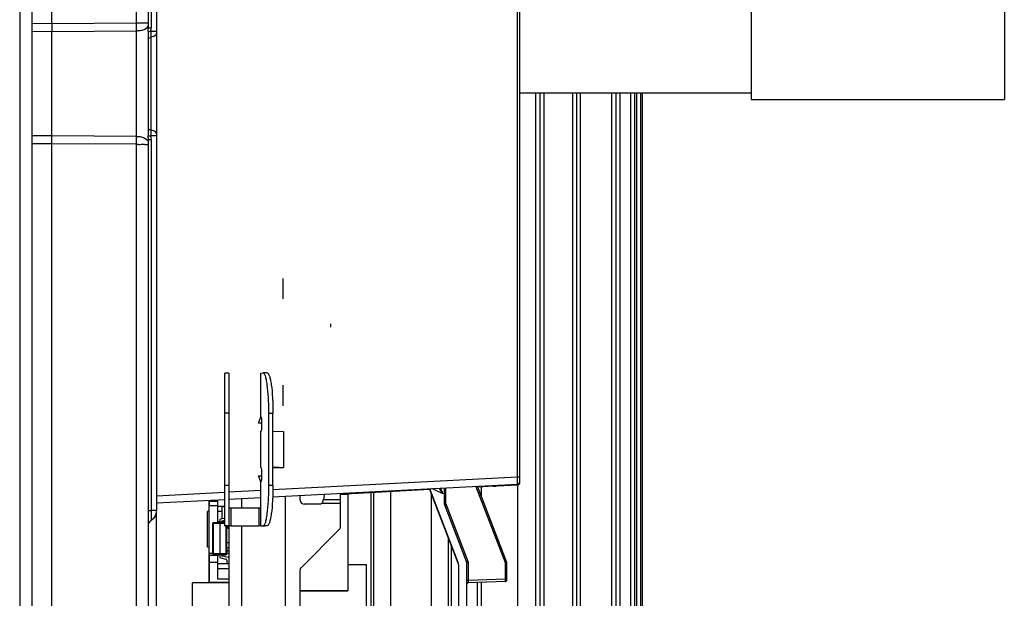
# Paper-space layout '177R0352_4_3' of a CAD drawing. Units: millimetres. Extents: x 0 to 864, y 0 to 559.
# Drawn here: x 142 to 160, y 433 to 444 of the extents above; entities that cross this region are included whole.
import ezdxf

# ---------------------------------------------------------------- set-up
doc = ezdxf.new("R2010")
doc.units = ezdxf.units.MM
doc.header["$LTSCALE"] = 47.498
doc.layers.get('0').update_dxf_attribs({"linetype": 'CONTINUOUS'})
for name, color, linetype in [('2D_ITEMS', 7, 'CONTINUOUS'), ('DATUM', 7, 'CONTINUOUS'), ('DRAFTS', 7, 'CONTINUOUS'), ('ECAD_130B5207-LTSR_SSOL_H24', 7, 'CONTINUOUS'), ('ECAD_CKF008016XXX-C0603_PASTA_8', 7, 'CONTINUOUS'), ('ECAD_I_SO8_127-REFL_IPC__H020_1', 7, 'CONTINUOUS'), ('ECAD_I_SOT23-REFLO_____H020_135', 7, 'CONTINUOUS'), ('ECAD_KM_USB_B_SMD-STIK______H13', 7, 'CONTINUOUS'), ('ECAD_MPAD-MPAD10ND_0', 7, 'CONTINUOUS'), ('ECAD_RFG022058XXX_0207-PAD2_3X2', 7, 'CONTINUOUS'), ('ECAD_RML063080XXX045-VDR_MOV___', 7, 'CONTINUOUS'), ('ECAD_SMA-SOD15_244000', 7, 'CONTINUOUS'), ('ECAD_SMB-SOD_265000', 7, 'CONTINUOUS'), ('ECAD_SYM_PCB_MARK-COATING_CLIPS', 7, 'CONTINUOUS'), ('NOTES', 7, 'CONTINUOUS'), ('ROUNDS', 7, 'CONTINUOUS'), ('SURFACES', 7, 'CONTINUOUS')]:
    doc.layers.add(name, color=color, linetype=linetype)

psp = doc.layouts.new('177R0352_4_3')

# ---------------------------------------------------------------- linework, layer by layer
at = {"color": 3, "linetype": 'CONTINUOUS'}
for p, q in [((142.046, 458.039), (142.046, 417.329)), ((142.271, 458.039), (142.271, 417.329)), ((146.996, 434.905), (146.996, 429.514)), ((148.031, 434.837), (147.708, 434.837)), ((148.031, 434.337), (148.031, 434.959)), ((148.031, 434.77), (147.682, 434.77))]:
    psp.add_line(p, q, dxfattribs=at)
at = {"color": 7, "linetype": 'CONTINUOUS'}
for p, q in [((151.376, 442.43), (155.69, 442.43)), ((150.229, 433.655), (149.694, 435.046)), ((146.186, 434.863), (146.186, 434.689)), ((145.946, 434.354), (145.946, 428.713)), ((146.186, 434.351), (146.186, 428.726)), ((151.107, 433.315), (150.415, 433.291))]:
    psp.add_line(p, q, dxfattribs=at)
at = {"color": 3, "linetype": 'CONTINUOUS'}
psp.add_lwpolyline([(147.712, 434.851), (147.71, 434.844), (147.708, 434.837)], dxfattribs=at)
psp.add_arc((147.463, 434.888), 0.25, 342.431, 348.1454, dxfattribs=at)
for points in [[(147.701, 434.812), (147.697, 434.798), (147.691, 434.783), (147.682, 434.77)], [(147.682, 434.77), (147.669, 434.761), (147.654, 434.756), (147.638, 434.756)]]:
    psp.add_open_spline(points, degree=3, dxfattribs=at)
at = {"layer": '2D_ITEMS', "color": 7, "linetype": 'CONTINUOUS'}
for p, q in [((142.646, 443.726), (142.646, 458.053)), ((144.227, 443.737), (144.227, 458.011)), ((144.446, 443.644), (144.446, 457.786)), ((144.496, 456.691), (144.496, 443.644)), ((144.596, 456.565), (144.596, 442.913)), ((142.271, 443.728), (142.646, 443.726)), ((142.646, 443.726), (144.227, 443.737)), ((142.646, 443.726), (142.646, 443.576)), ((144.469, 443.644), (144.496, 443.644)), ((142.271, 443.579), (142.646, 443.576)), ((142.646, 443.576), (144.227, 443.588)), ((142.646, 441.63), (142.646, 443.576)), ((144.227, 441.618), (144.227, 443.588)), ((144.441, 443.44), (144.441, 441.766)), ((144.491, 443.467), (144.491, 441.738)), ((144.549, 443.575), (144.495, 443.575)), ((144.596, 442.292), (144.596, 434.64)), ((142.646, 441.63), (142.271, 441.628)), ((144.227, 441.618), (142.646, 441.63)), ((142.646, 441.481), (142.646, 441.63)), ((144.549, 441.631), (144.495, 441.631)), ((142.646, 441.481), (142.271, 441.478)), ((142.646, 420.776), (142.646, 441.481)), ((144.227, 441.47), (142.646, 441.481)), ((144.227, 420.787), (144.227, 441.47)), ((144.446, 419.547), (144.446, 441.562)), ((144.469, 441.562), (144.496, 441.561)), ((144.496, 441.561), (144.496, 434.451)), ((145.573, 434.831), (145.573, 434.618)), ((145.646, 434.834), (145.646, 434.804)), ((144.592, 434.616), (144.592, 432.611)), ((145.573, 433.953), (145.573, 433.29)), ((145.646, 433.836), (145.646, 433.799))]:
    psp.add_line(p, q, dxfattribs=at)
for centre, radius, start, end in [((130.938, 443.663), 13.289, 359.68, 0.32), ((142.481, 443.644), 1.965, 358.1259, 359.0724), ((142.475, 443.644), 1.97, 359.071, 0.0001), ((142.251, 443.643), 2.245, 358.2483, 359.1366), ((142.215, 443.644), 2.281, 359.1372, 0.0025), ((130.962, 441.544), 13.265, 359.6797, 0.3203), ((142.48, 441.562), 1.966, 0.9391, 1.8742), ((142.475, 441.562), 1.971, 0.0004, 0.9393), ((142.246, 441.562), 2.25, 0.8722, 1.7494), ((142.211, 441.562), 2.285, 359.9996, 0.8724), ((144.373, 434.64), 0.223, 355.8981, 359.9933), ((144.558, 434.358), 0.112, 123.749, 154.9697)]:
    psp.add_arc(centre, radius, start, end, dxfattribs=at)
for points, knots in [([(144.227, 443.737), (144.255, 443.737), (144.305, 443.735), (144.379, 443.741), (144.412, 443.729), (144.446, 443.742), (144.446, 443.736)], [0, 0, 0, 0, 0.384639, 0.708674, 0.924383, 1, 1, 1, 1]), ([(144.227, 443.588), (144.248, 443.589), (144.319, 443.595), (144.397, 443.618), (144.429, 443.658)], [0, 0, 0, 0, 0.296137, 1, 1, 1, 1]), ([(144.446, 443.644), (144.446, 443.642), (144.459, 443.647), (144.463, 443.644), (144.469, 443.644)], [0, 0, 0, 0, 0.256823, 1, 1, 1, 1]), ([(144.441, 443.44), (144.443, 443.443), (144.453, 443.459), (144.475, 443.462), (144.491, 443.462)], [0, 0, 0, 0, 0.167449, 1, 1, 1, 1]), ([(144.445, 443.58), (144.446, 443.579), (144.463, 443.577), (144.48, 443.576), (144.495, 443.575)], [0, 0, 0, 0, 0.100941, 1, 1, 1, 1]), ([(144.596, 443.54), (144.596, 443.533), (144.578, 443.489), (144.527, 443.476), (144.491, 443.467)], [0, 0, 0, 0, 0.170264, 1, 1, 1, 1]), ([(144.596, 443.574), (144.596, 443.578), (144.57, 443.569), (144.561, 443.575), (144.549, 443.575)], [0, 0, 0, 0, 0.256907, 1, 1, 1, 1]), ([(144.441, 441.766), (144.443, 441.763), (144.453, 441.747), (144.475, 441.743), (144.491, 441.743)], [0, 0, 0, 0, 0.168094, 1, 1, 1, 1]), ([(144.227, 441.618), (144.248, 441.618), (144.319, 441.612), (144.397, 441.588), (144.429, 441.549)], [0, 0, 0, 0, 0.295935, 1, 1, 1, 1]), ([(144.445, 441.626), (144.446, 441.627), (144.463, 441.628), (144.48, 441.63), (144.495, 441.631)], [0, 0, 0, 0, 0.100696, 1, 1, 1, 1]), ([(144.596, 441.664), (144.596, 441.672), (144.578, 441.716), (144.527, 441.729), (144.491, 441.738)], [0, 0, 0, 0, 0.17102, 1, 1, 1, 1]), ([(144.596, 441.63), (144.596, 441.634), (144.57, 441.625), (144.561, 441.631), (144.549, 441.631)], [0, 0, 0, 0, 0.256906, 1, 1, 1, 1]), ([(144.227, 441.47), (144.255, 441.47), (144.305, 441.468), (144.379, 441.474), (144.412, 441.462), (144.446, 441.475), (144.446, 441.469)], [0, 0, 0, 0, 0.384639, 0.708674, 0.924383, 1, 1, 1, 1]), ([(144.446, 441.562), (144.446, 441.56), (144.459, 441.564), (144.463, 441.562), (144.469, 441.562)], [0, 0, 0, 0, 0.256823, 1, 1, 1, 1]), ([(144.446, 434.64), (144.446, 434.636), (144.473, 434.646), (144.484, 434.64), (144.496, 434.64)], [0, 0, 0, 0, 0.265639, 1, 1, 1, 1]), ([(144.596, 434.64), (144.596, 434.642), (144.582, 434.637), (144.567, 434.642), (144.533, 434.639), (144.51, 434.64), (144.496, 434.64)], [0, 0, 0, 0, 0.067502, 0.265641, 0.583134, 1, 1, 1, 1])]:
    psp.add_open_spline(points, degree=3, knots=knots, dxfattribs=at)
for points in [[(144.429, 443.658), (144.439, 443.669), (144.446, 443.684), (144.446, 443.699)], [(144.445, 443.58), (144.443, 443.533), (144.441, 443.486), (144.441, 443.44)], [(144.495, 443.575), (144.493, 443.539), (144.491, 443.503), (144.491, 443.467)], [(144.441, 441.766), (144.441, 441.719), (144.443, 441.673), (144.445, 441.626)], [(144.491, 441.738), (144.491, 441.702), (144.493, 441.666), (144.495, 441.631)], [(144.429, 441.549), (144.439, 441.537), (144.446, 441.522), (144.446, 441.507)], [(144.596, 434.638), (144.596, 434.567), (144.555, 434.49), (144.496, 434.451)], [(144.595, 434.624), (144.591, 434.558), (144.551, 434.489), (144.496, 434.452)], [(144.46, 434.414), (144.469, 434.429), (144.481, 434.443), (144.496, 434.452)], [(144.462, 434.416), (144.471, 434.43), (144.482, 434.442), (144.496, 434.451)], [(144.446, 434.359), (144.446, 434.378), (144.451, 434.397), (144.46, 434.414)], [(144.446, 434.357), (144.446, 434.374), (144.45, 434.39), (144.457, 434.405)]]:
    psp.add_open_spline(points, degree=3, dxfattribs=at)
at = {"layer": 'DATUM', "color": 7, "linetype": 'CONTINUOUS'}
for p, q in [((155.69, 444.696), (155.69, 442.303)), ((160.415, 443.78), (160.415, 442.303)), ((152.433, 442.43), (152.433, 341.533)), ((153.513, 442.43), (153.513, 340.655)), ((153.626, 442.43), (153.626, 400.955)), ((153.656, 442.43), (153.656, 400.955)), ((155.69, 442.303), (160.415, 442.303)), ((148.653, 426.923), (148.653, 434.992)), ((150.664, 434.891), (150.664, 435.097)), ((150.048, 415.948), (150.048, 434.128)), ((150.664, 415.948), (150.664, 433.291))]:
    psp.add_line(p, q, dxfattribs=at)
at = {"layer": 'DRAFTS', "color": 7, "linetype": 'CONTINUOUS'}
for p, q in [((150.234, 433.636), (149.691, 435.046)), ((150.883, 435.091), (150.883, 435.109)), ((150.386, 432.171), (150.386, 433.671))]:
    psp.add_line(p, q, dxfattribs=at)
at = {"layer": 'ECAD_130B5207-LTSR_SSOL_H24', "color": 7, "linetype": 'CONTINUOUS'}
for p, q in [((148.166, 433.632), (148.511, 433.632)), ((148.511, 433.632), (148.511, 432.232))]:
    psp.add_line(p, q, dxfattribs=at)
at = {"layer": 'ECAD_CKF008016XXX-C0603_PASTA_8', "color": 7, "linetype": 'CONTINUOUS'}
for p, q in [((145.826, 434.485), (145.826, 434.706)), ((145.871, 434.706), (145.826, 434.706)), ((145.826, 434.436), (145.826, 434.445)), ((145.871, 434.436), (145.826, 434.436)), ((145.871, 434.436), (145.826, 434.436)), ((145.946, 434.303), (145.908, 434.303)), ((145.946, 434.033), (145.908, 434.033)), ((145.946, 434.033), (145.908, 434.033))]:
    psp.add_line(p, q, dxfattribs=at)
at = {"layer": 'ECAD_I_SO8_127-REFL_IPC__H020_1', "color": 7, "linetype": 'CONTINUOUS'}
for p, q in [((145.777, 434.454), (145.777, 434.415)), ((145.871, 434.495), (145.796, 434.478)), ((145.815, 434.415), (145.815, 434.434)), ((145.824, 434.445), (145.871, 434.456)), ((145.824, 434.445), (145.871, 434.456)), ((145.824, 434.446), (145.871, 434.456)), ((145.824, 434.445), (145.871, 434.455)), ((145.646, 433.83), (145.646, 434.4)), ((145.646, 434.4), (145.647, 434.4)), ((145.647, 434.4), (145.659, 434.4)), ((145.659, 433.832), (145.659, 434.4)), ((145.659, 434.4), (145.871, 434.4)), ((145.661, 434.415), (145.871, 434.415)), ((145.777, 434.4), (145.777, 434.415)), ((145.777, 434.4), (145.777, 433.832)), ((145.895, 433.832), (145.895, 434.351)), ((145.908, 433.83), (145.908, 434.351)), ((145.659, 433.832), (145.646, 433.832)), ((145.895, 433.832), (145.659, 433.832)), ((145.661, 433.817), (145.661, 433.815)), ((145.893, 433.817), (145.661, 433.817)), ((145.661, 433.815), (145.777, 433.815)), ((145.777, 433.832), (145.777, 433.817)), ((145.777, 433.817), (145.777, 433.779)), ((145.796, 433.755), (145.89, 433.734)), ((145.796, 433.755), (145.89, 433.734)), ((145.796, 433.755), (145.89, 433.734)), ((145.796, 433.754), (145.89, 433.733)), ((145.815, 433.799), (145.815, 433.817)), ((145.815, 433.815), (145.893, 433.815)), ((145.937, 433.762), (145.824, 433.787)), ((145.893, 433.815), (145.893, 433.817)), ((145.908, 433.832), (145.895, 433.832)), ((145.908, 433.832), (145.908, 433.832)), ((145.908, 433.711), (145.908, 433.651)), ((145.908, 433.652), (145.946, 433.652)), ((145.908, 433.651), (145.946, 433.651)), ((145.908, 433.651), (145.946, 433.651)), ((145.908, 433.651), (145.946, 433.651))]:
    psp.add_line(p, q, dxfattribs=at)
for centre, radius, start, end in [((145.801, 434.454), 0.024, 102.6803, 180), ((145.827, 434.434), 0.012, 102.6674, 180.0129), ((145.827, 434.434), 0.012, 102.6669, 178.8753), ((145.661, 434.4), 0.015, 90.0063, 179.9936), ((145.661, 433.832), 0.0149, 180.0069, 184.2949), ((145.661, 433.832), 0.015, 184.2619, 269.995), ((145.661, 433.83), 0.015, 180.0064, 269.323), ((145.661, 433.83), 0.0148, 269.319, 269.9998), ((145.801, 433.779), 0.024, 180, 257.3197), ((145.801, 433.778), 0.024, 180, 257.3197), ((145.801, 433.778), 0.024, 180, 256.8171), ((145.801, 433.778), 0.024, 180, 256.8171), ((145.801, 433.778), 0.0236, 256.8082, 257.3195), ((145.801, 433.777), 0.0236, 256.8082, 257.3195), ((145.827, 433.799), 0.012, 179.9871, 257.3326), ((145.884, 433.711), 0.024, 0, 77.3197), ((145.884, 433.711), 0.024, 0.5805, 77.3197), ((145.884, 433.71), 0.024, 1.3058, 77.3198), ((145.884, 433.71), 0.024, 2.0335, 77.32), ((145.893, 433.832), 0.015, 270.0063, 359.9936), ((145.893, 433.83), 0.015, 270.0124, 359.9931), ((145.893, 433.83), 0.0148, 270.0002, 270.6793)]:
    psp.add_arc(centre, radius, start, end, dxfattribs=at)
for points, knots in [([(145.815, 434.434), (145.815, 434.436), (145.817, 434.441), (145.822, 434.444), (145.824, 434.445)], [0, 0, 0, 0, 0.500142, 1, 1, 1, 1]), ([(145.815, 434.434), (145.815, 434.436), (145.817, 434.442), (145.822, 434.444), (145.824, 434.445)], [0, 0, 0, 0, 0.500103, 1, 1, 1, 1]), ([(145.659, 434.4), (145.659, 434.402), (145.659, 434.406), (145.66, 434.41), (145.66, 434.413), (145.661, 434.415), (145.661, 434.415), (145.661, 434.415)], [0, 0, 0, 0, 0.377026, 0.697155, 0.913158, 0.972403, 1, 1, 1, 1]), ([(145.661, 433.817), (145.661, 433.817), (145.661, 433.817), (145.66, 433.818), (145.66, 433.822), (145.659, 433.826), (145.659, 433.83), (145.659, 433.832)], [0, 0, 0, 0, 0.027762, 0.087216, 0.303467, 0.623491, 1, 1, 1, 1]), ([(145.895, 433.832), (145.895, 433.83), (145.895, 433.826), (145.895, 433.822), (145.894, 433.818), (145.894, 433.817), (145.894, 433.817), (145.893, 433.817)], [0, 0, 0, 0, 0.376501, 0.696521, 0.912777, 0.972234, 1, 1, 1, 1])]:
    psp.add_open_spline(points, degree=3, knots=knots, dxfattribs=at)
at = {"layer": 'ECAD_I_SOT23-REFLO_____H020_135', "color": 7, "linetype": 'CONTINUOUS'}
for p, q in [((145.743, 434.426), (145.743, 434.839)), ((145.871, 434.711), (145.743, 434.711)), ((145.826, 434.621), (145.743, 434.621)), ((145.826, 434.621), (145.743, 434.621)), ((145.777, 434.426), (145.743, 434.426)), ((145.777, 434.426), (145.743, 434.426)), ((145.871, 434.426), (145.815, 434.426)), ((145.871, 434.426), (145.815, 434.426)), ((145.946, 434.32), (145.908, 434.32)), ((145.946, 433.945), (145.908, 433.945)), ((145.946, 433.945), (145.908, 433.945)), ((145.946, 433.893), (145.908, 433.893)), ((145.946, 433.892), (145.908, 433.892)), ((145.743, 433.359), (145.743, 433.815)), ((145.946, 433.839), (145.908, 433.839)), ((145.946, 433.644), (145.743, 433.644)), ((145.946, 433.554), (145.743, 433.554)), ((145.946, 433.554), (145.743, 433.554)), ((145.946, 433.359), (145.743, 433.359)), ((145.946, 433.359), (145.743, 433.359))]:
    psp.add_line(p, q, dxfattribs=at)
at = {"layer": 'ECAD_KM_USB_B_SMD-STIK______H13', "color": 7, "linetype": 'CONTINUOUS'}
for p, q in [((148.031, 434.946), (148.166, 434.946)), ((148.166, 434.946), (148.166, 433.143)), ((147.281, 433.146), (148.166, 433.146)), ((147.281, 433.143), (148.166, 433.143))]:
    psp.add_line(p, q, dxfattribs=at)
at = {"layer": 'ECAD_MPAD-MPAD10ND_0', "color": 7, "linetype": 'CONTINUOUS'}
psp.add_line((145.946, 433.88), (145.908, 433.88), dxfattribs=at)
at = {"layer": 'ECAD_RFG022058XXX_0207-PAD2_3X2', "color": 7, "linetype": 'CONTINUOUS'}
for p, q in [((145.586, 434.729), (145.586, 434.804)), ((145.743, 434.804), (145.586, 434.804)), ((145.586, 433.29), (145.586, 433.799)), ((145.743, 433.799), (145.586, 433.799)), ((145.743, 433.667), (145.586, 433.667))]:
    psp.add_line(p, q, dxfattribs=at)
at = {"layer": 'ECAD_RML063080XXX045-VDR_MOV___', "color": 7, "linetype": 'CONTINUOUS'}
for p, q in [((145.271, 432.185), (145.271, 433.29)), ((145.946, 433.29), (145.271, 433.29)), ((145.608, 433.29), (145.608, 433.305)), ((145.608, 433.305), (145.946, 433.305))]:
    psp.add_line(p, q, dxfattribs=at)
at = {"layer": 'ECAD_SMA-SOD15_244000', "color": 7, "linetype": 'CONTINUOUS'}
for p, q in [((145.58, 433.836), (145.58, 434.729)), ((145.743, 434.729), (145.58, 434.729)), ((145.646, 433.837), (145.58, 433.837)), ((145.646, 433.836), (145.58, 433.836))]:
    psp.add_line(p, q, dxfattribs=at)
at = {"layer": 'ECAD_SMB-SOD_265000', "color": 7, "linetype": 'CONTINUOUS'}
for p, q in [((145.58, 434.621), (145.548, 434.618)), ((145.548, 433.952), (145.548, 434.618)), ((145.58, 433.951), (145.548, 433.954)), ((145.58, 433.95), (145.548, 433.953)), ((145.58, 433.95), (145.548, 433.953)), ((145.58, 433.949), (145.548, 433.952))]:
    psp.add_line(p, q, dxfattribs=at)
at = {"layer": 'ECAD_SYM_PCB_MARK-COATING_CLIPS', "color": 7, "linetype": 'CONTINUOUS'}
for p, q in [((145.871, 434.352), (145.871, 437.204)), ((145.946, 437.204), (145.871, 437.204)), ((145.946, 437.204), (145.946, 434.352)), ((146.546, 437.204), (146.588, 437.205)), ((146.546, 436.384), (146.546, 437.204)), ((146.664, 437.205), (146.588, 437.205)), ((145.946, 436.455), (145.871, 436.455)), ((146.695, 435.106), (146.695, 436.456)), ((146.695, 436.456), (146.77, 436.456)), ((146.77, 435.106), (146.77, 436.456)), ((146.504, 436.268), (146.546, 436.384)), ((146.504, 436.268), (146.504, 436.268)), ((146.566, 436.268), (146.504, 436.268)), ((146.566, 436.268), (146.504, 436.268)), ((146.546, 436.384), (146.547, 436.384)), ((146.546, 435.442), (146.546, 436.117)), ((146.546, 436.117), (146.547, 436.117)), ((146.77, 436.116), (146.965, 436.114)), ((146.965, 436.114), (146.965, 435.439)), ((146.546, 435.442), (146.547, 435.442)), ((146.77, 435.441), (146.965, 435.439)), ((146.884, 435.439), (146.77, 435.44)), ((146.504, 435.286), (146.504, 435.287)), ((146.504, 435.287), (146.566, 435.287)), ((146.546, 435.174), (146.504, 435.286)), ((146.504, 435.286), (146.566, 435.286)), ((146.546, 435.172), (146.515, 435.257)), ((146.546, 434.352), (146.546, 435.174)), ((146.546, 435.174), (146.547, 435.174)), ((145.946, 435.105), (145.871, 435.105)), ((146.77, 435.106), (146.695, 435.106)), ((145.946, 434.689), (145.983, 434.689)), ((145.983, 434.689), (145.983, 434.352)), ((145.983, 434.689), (146.508, 434.689)), ((146.508, 434.689), (146.508, 434.352)), ((146.508, 434.689), (146.546, 434.689)), ((145.946, 434.354), (145.871, 434.354)), ((145.871, 434.352), (145.873, 434.352)), ((145.873, 434.352), (145.908, 434.351)), ((145.908, 434.351), (145.946, 434.351)), ((145.983, 434.352), (145.946, 434.352)), ((145.983, 434.352), (146.508, 434.352)), ((146.544, 434.352), (146.508, 434.352)), ((146.546, 434.352), (146.544, 434.352)), ((146.546, 434.354), (146.588, 434.355)), ((146.546, 434.351), (146.583, 434.351)), ((146.583, 434.351), (146.621, 434.352)), ((146.663, 434.355), (146.588, 434.355)), ((146.663, 434.355), (146.621, 434.354)), ((146.621, 434.352), (146.621, 434.354))]:
    psp.add_line(p, q, dxfattribs=at)
for centre in [(146.547, 436.25), (146.547, 435.308)]:
    psp.add_ellipse(centre, major_axis=(0, 0.134), ratio=0.143339, start_param=-3.139926, end_param=0.000002, dxfattribs=at)
for points, knots in [([(146.695, 436.456), (146.695, 436.551), (146.69, 436.728), (146.673, 436.936), (146.65, 437.071), (146.635, 437.134), (146.621, 437.171), (146.61, 437.192), (146.597, 437.205), (146.589, 437.205)], [0, 0, 0, 0, 0.3728, 0.690018, 0.812849, 0.905898, 0.940512, 0.967186, 1, 1, 1, 1]), ([(146.664, 437.205), (146.672, 437.205), (146.685, 437.192), (146.696, 437.171), (146.71, 437.133), (146.725, 437.071), (146.748, 436.936), (146.765, 436.728), (146.77, 436.551), (146.77, 436.456)], [0, 0, 0, 0, 0.032814, 0.059488, 0.094102, 0.187151, 0.309982, 0.6272, 1, 1, 1, 1]), ([(146.588, 434.355), (146.597, 434.355), (146.61, 434.368), (146.621, 434.389), (146.635, 434.426), (146.65, 434.489), (146.673, 434.624), (146.69, 434.833), (146.695, 435.01), (146.695, 435.106)], [0, 0, 0, 0, 0.032935, 0.059707, 0.094418, 0.187629, 0.310557, 0.627705, 1, 1, 1, 1]), ([(146.77, 435.106), (146.77, 435.01), (146.765, 434.833), (146.748, 434.624), (146.725, 434.489), (146.71, 434.426), (146.696, 434.389), (146.685, 434.368), (146.672, 434.355), (146.663, 434.355)], [0, 0, 0, 0, 0.372295, 0.689443, 0.812371, 0.905582, 0.940293, 0.967065, 1, 1, 1, 1])]:
    psp.add_open_spline(points, degree=3, knots=knots, dxfattribs=at)
at = {"layer": 'NOTES', "color": 7, "linetype": 'CONTINUOUS'}
for p, q in [((160.415, 444.306), (160.415, 443.78)), ((151.676, 406.174), (151.676, 442.43)), ((151.751, 442.43), (151.751, 406.174)), ((151.826, 442.43), (151.826, 406.174)), ((152.358, 442.43), (152.358, 341.533)), ((152.433, 442.43), (152.433, 341.533)), ((152.508, 401.06), (152.508, 442.43)), ((153.093, 400.955), (153.093, 442.43)), ((153.168, 442.43), (153.168, 340.655)), ((153.243, 442.43), (153.243, 340.655)), ((153.438, 442.43), (153.438, 340.655)), ((153.513, 442.43), (153.513, 340.655)), ((153.551, 442.43), (153.551, 400.955)), ((148.602, 426.923), (148.602, 434.989)), ((148.971, 426.864), (148.971, 435.009)), ((150.664, 434.891), (150.664, 435.097)), ((151.339, 416.285), (151.339, 435.132)), ((149.731, 426.397), (149.731, 434.954)), ((150.1, 415.948), (150.1, 433.993)), ((150.589, 415.948), (150.589, 433.291)), ((150.664, 415.948), (150.664, 433.291))]:
    psp.add_line(p, q, dxfattribs=at)
at = {"layer": 'ROUNDS', "color": 7, "linetype": 'CONTINUOUS'}
for p, q in [((151.376, 435.159), (151.376, 456.131)), ((151.332, 435.267), (151.332, 456.041)), ((144.596, 442.913), (144.596, 442.292)), ((146.769, 435.028), (151.332, 435.267)), ((144.596, 434.915), (145.871, 434.981)), ((145.946, 434.985), (146.546, 435.017)), ((146.765, 434.893), (151.333, 435.132)), ((149.698, 435.028), (148.126, 434.946)), ((150.226, 433.669), (149.696, 435.046)), ((149.939, 434.953), (149.736, 435.049)), ((149.899, 435.057), (149.939, 434.953)), ((149.968, 434.759), (149.968, 435.061)), ((149.996, 434.685), (149.996, 435.062)), ((151.107, 433.663), (150.557, 435.092)), ((151.136, 433.668), (150.588, 435.093)), ((150.883, 435.091), (150.594, 435.075)), ((151.333, 435.114), (150.956, 435.094)), ((150.956, 435.094), (150.956, 435.112)), ((151.333, 435.114), (151.333, 435.132)), ((144.596, 434.779), (145.871, 434.846)), ((145.736, 434.821), (145.646, 434.816)), ((145.736, 434.804), (145.736, 434.839)), ((145.946, 434.85), (146.546, 434.882)), ((150.386, 433.671), (149.968, 434.759)), ((149.996, 434.763), (150.415, 433.674)), ((145.736, 433.799), (145.736, 433.815)), ((150.226, 433.669), (150.226, 433.666)), ((150.236, 432.159), (150.236, 433.615)), ((150.415, 433.674), (150.415, 433.339)), ((151.107, 433.363), (151.107, 433.663)), ((151.136, 433.345), (151.136, 433.668)), ((150.415, 433.339), (151.107, 433.363)), ((150.415, 433.294), (151.107, 433.318)), ((151.107, 433.315), (150.415, 433.291)), ((151.107, 433.315), (151.107, 433.318)), ((150.415, 433.294), (150.415, 433.291))]:
    psp.add_line(p, q, dxfattribs=at)
at = {"layer": 'ROUNDS', "color": 3, "linetype": 'CONTINUOUS'}
for p, q in [((146.186, 434.863), (146.186, 434.689)), ((147.281, 434.831), (147.281, 434.92)), ((147.73, 434.944), (147.712, 434.851)), ((147.638, 434.756), (147.356, 434.756)), ((146.186, 434.351), (146.186, 433.001)), ((147.303, 433.578), (148.009, 434.284)), ((147.281, 429.701), (147.281, 433.525))]:
    psp.add_line(p, q, dxfattribs=at)
at = {"layer": 'ROUNDS', "color": 7, "linetype": 'CONTINUOUS'}
for centre, radius, start, end in [((151.331, 435.177), 0.045, 272.9833, 0.0166), ((151.658, 426.993), 6.796, 100.5362, 100.6603), ((151.106, 433.348), 0.03, 271.9829, 0.017), ((150.416, 433.264), 0.03, 91.9829, 180.017)]:
    psp.add_arc(centre, radius, start, end, dxfattribs=at)
at = {"layer": 'ROUNDS', "color": 3, "linetype": 'CONTINUOUS'}
psp.add_arc((147.356, 434.831), 0.075, 180, 270, dxfattribs=at)
at = {"layer": 'ROUNDS', "color": 7, "linetype": 'CONTINUOUS'}
for centre, major_axis, ratio, start_param, end_param in [((149.751, 435.447), (-0.192, 0.495), 0.08473, -3.832694, -3.230596), ((150.881, 435.091), (0.075, 0.0039), 0.001628, -1.544702, -0.772076), ((150.086, 433.615), (0.107, -0.105), 0.999914, 0.777588, 1.144762)]:
    psp.add_ellipse(centre, major_axis=major_axis, ratio=ratio, start_param=start_param, end_param=end_param, dxfattribs=at)
for points, knots in [([(151.332, 435.267), (151.338, 435.267), (151.348, 435.267), (151.362, 435.268), (151.369, 435.266), (151.376, 435.268), (151.376, 435.267)], [0, 0, 0, 0, 0.38415, 0.708764, 0.924214, 1, 1, 1, 1]), ([(151.333, 435.132), (151.334, 435.132), (151.333, 435.138), (151.334, 435.144), (151.333, 435.157), (151.334, 435.181), (151.333, 435.218), (151.332, 435.25), (151.332, 435.267)], [0, 0, 0, 0, 0.01963, 0.076809, 0.169365, 0.293804, 0.617912, 1, 1, 1, 1]), ([(150.386, 433.668), (150.386, 433.667), (150.393, 433.672), (150.397, 433.671), (150.4, 433.671)], [0, 0, 0, 0, 0.270043, 1, 1, 1, 1]), ([(151.136, 433.668), (151.136, 433.669), (151.132, 433.666), (151.127, 433.667), (151.117, 433.664), (151.111, 433.663), (151.107, 433.663)], [0, 0, 0, 0, 0.076716, 0.293584, 0.617941, 1, 1, 1, 1]), ([(150.386, 433.339), (150.386, 433.339), (150.39, 433.34), (150.395, 433.339), (150.405, 433.34), (150.411, 433.339), (150.415, 433.339)], [0, 0, 0, 0, 0.075618, 0.290722, 0.615204, 1, 1, 1, 1]), ([(150.415, 433.339), (150.415, 433.334), (150.415, 433.323), (150.414, 433.308), (150.416, 433.301), (150.414, 433.294), (150.415, 433.294)], [0, 0, 0, 0, 0.382317, 0.706588, 0.923415, 1, 1, 1, 1]), ([(151.107, 433.318), (151.108, 433.319), (151.106, 433.325), (151.108, 433.333), (151.107, 433.347), (151.107, 433.358), (151.107, 433.363)], [0, 0, 0, 0, 0.076894, 0.293385, 0.618353, 1, 1, 1, 1]), ([(151.107, 433.363), (151.111, 433.363), (151.117, 433.363), (151.127, 433.364), (151.131, 433.362), (151.136, 433.364), (151.136, 433.363)], [0, 0, 0, 0, 0.384796, 0.709278, 0.924382, 1, 1, 1, 1])]:
    psp.add_open_spline(points, degree=3, knots=knots, dxfattribs=at)
for points in [[(151.37, 435.137), (151.374, 435.144), (151.376, 435.151), (151.376, 435.159)], [(151.333, 435.114), (151.341, 435.114), (151.348, 435.117), (151.355, 435.121)], [(151.355, 435.121), (151.361, 435.125), (151.367, 435.13), (151.37, 435.137)], [(151.107, 433.315), (151.112, 433.315), (151.117, 433.317), (151.122, 433.32)], [(151.122, 433.32), (151.126, 433.322), (151.13, 433.326), (151.132, 433.331)], [(151.132, 433.331), (151.135, 433.335), (151.136, 433.34), (151.136, 433.345)], [(150.39, 433.276), (150.392, 433.28), (150.396, 433.284), (150.4, 433.287)], [(150.4, 433.287), (150.405, 433.289), (150.41, 433.291), (150.415, 433.291)]]:
    psp.add_open_spline(points, degree=3, dxfattribs=at)
at = {"layer": 'ROUNDS', "color": 3, "linetype": 'CONTINUOUS'}
for points in [[(148.009, 434.284), (148.023, 434.298), (148.031, 434.318), (148.031, 434.337)], [(147.281, 433.525), (147.281, 433.544), (147.289, 433.565), (147.303, 433.578)]]:
    psp.add_open_spline(points, degree=3, dxfattribs=at)
at = {"layer": 'SURFACES', "color": 7, "linetype": 'CONTINUOUS'}
for p, q in [((146.958, 438.967), (146.958, 438.586)), ((147.843, 438.123), (147.843, 438.058)), ((146.958, 436.978), (146.958, 436.592))]:
    psp.add_line(p, q, dxfattribs=at)

doc.saveas('drawing.dxf')
